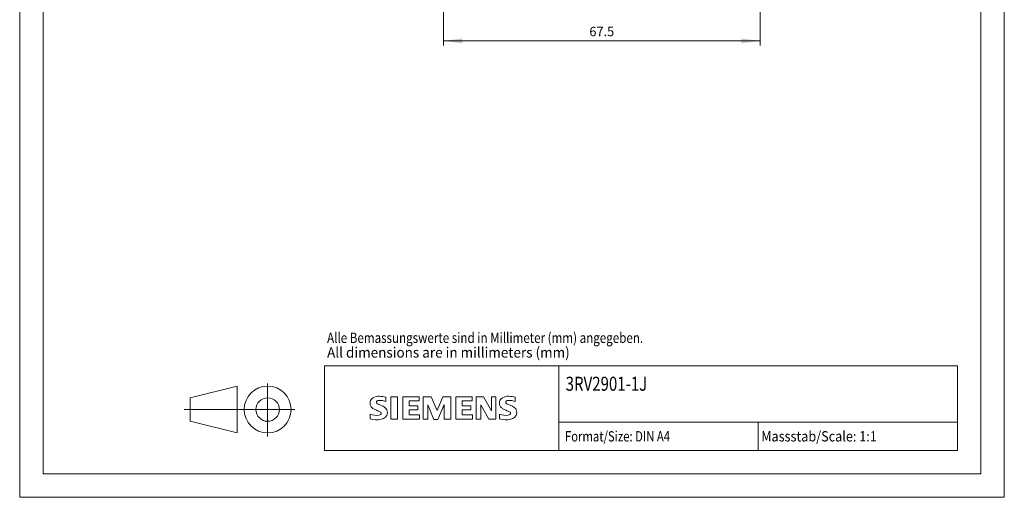
# Model space of a CAD drawing. Extents: x 0 to 210, y 0 to 297.
# Drawn here: x 0 to 210, y 0 to 102 of the extents above; entities that cross this region are included whole.
import ezdxf
from ezdxf.enums import TextEntityAlignment as Align

# ---------------------------------------------------------------- set-up
doc = ezdxf.new("R2010")
doc.units = 0
doc.header["$LTSCALE"] = 5
doc.header["$MEASUREMENT"] = 0
for name, color, linetype in [('11100_LEFT_DIM', 7, 'CONTINUOUS'), ('90000_FRAME', 7, 'CONTINUOUS'), ('91000_TIP', 7, 'CONTINUOUS')]:
    doc.layers.add(name, color=color, linetype=linetype)
doc.styles.get("Standard").update_dxf_attribs({"font": 'txt.shx'})

msp = doc.modelspace()

# ---------------------------------------------------------------- linework, layer by layer
at = {"layer": '11100_LEFT_DIM', "color": 7, "linetype": 'CONTINUOUS', "lineweight": 13}
for p, q in [((157.899995, 96.29999), (157.899995, 166)), ((90.399995, 111.3), (90.399995, 96.29999)), ((90.399995, 97.29999), (157.899995, 97.29999))]:
    msp.add_line(p, q, dxfattribs=at)
for points in [[(94.399995, 97.8266), (90.399995, 97.29999), (94.399995, 96.77338), (90.399995, 97.29999)], [(153.899995, 96.77338), (157.899995, 97.29999), (153.899995, 97.8266), (157.899995, 97.29999)]]:
    msp.add_solid(points, dxfattribs=at)
at = {"layer": '90000_FRAME', "color": 7, "linetype": 'CONTINUOUS', "lineweight": 13}
for p, q in [((-0.000034, -0.000024), (-0.000034, 296.999976)), ((209.999966, -0.000024), (209.999966, 296.999976)), ((4.999966, 4.999976), (4.999966, 291.999976)), ((204.999966, 4.999976), (204.999966, 291.999976)), ((64.999966, 27.999976), (199.999966, 27.999976)), ((64.999966, 9.999976), (64.999966, 27.999976)), ((114.999966, 9.999976), (114.999966, 27.999976)), ((199.999966, 9.999976), (199.999966, 27.999976)), ((74.957455, 20.833719), (75.23152, 21.107792)), ((78.092914, 20.416338), (78.092914, 21.366992)), ((79.186166, 21.414524), (79.186166, 16.661255)), ((79.186166, 21.414524), (80.612147, 21.414524)), ((80.612147, 21.414524), (80.612147, 16.661255)), ((81.705399, 21.414524), (81.705399, 16.661255)), ((85.222818, 21.414524), (81.705399, 21.414524)), ((85.222818, 21.414524), (85.222818, 20.53517)), ((86.078406, 16.661255), (86.078406, 21.414524)), ((87.789583, 21.414524), (86.078406, 21.414524)), ((87.789583, 21.414524), (89.025433, 18.51503)), ((90.213751, 21.414524), (89.025433, 18.51503)), ((91.924927, 21.414524), (90.213751, 21.414524)), ((91.924927, 21.414524), (91.924927, 16.661255)), ((93.018179, 21.414524), (93.018179, 16.661255)), ((96.535598, 21.414524), (93.018179, 21.414524)), ((96.535598, 21.414524), (96.535598, 20.53517)), ((97.367421, 16.661255), (97.367421, 21.414524)), ((98.912233, 21.414524), (97.367421, 21.414524)), ((98.912233, 21.414524), (100.599643, 18.467498)), ((101.550297, 21.414524), (100.599643, 21.414524)), ((100.599643, 21.414524), (100.599643, 18.467498)), ((101.550297, 21.414524), (101.550297, 16.661255)), ((105.685641, 20.416338), (105.685641, 21.366992)), ((85.222818, 20.53517), (83.083847, 20.53517)), ((83.083847, 20.53517), (83.083847, 19.465684)), ((84.937622, 19.465684), (83.083847, 19.465684)), ((84.937622, 19.465684), (84.937622, 18.681395)), ((88.359976, 16.613723), (87.02906, 19.703348)), ((87.02906, 16.661255), (87.02906, 19.703348)), ((90.546479, 19.75088), (89.215564, 16.613723)), ((90.546479, 19.75088), (90.546479, 16.661255)), ((96.535598, 20.53517), (94.396627, 20.53517)), ((94.396627, 20.53517), (94.396627, 19.465684)), ((96.250402, 19.465684), (94.396627, 19.465684)), ((96.250402, 19.465684), (96.250402, 18.681395)), ((100.029251, 16.661255), (98.318074, 19.703348)), ((98.318074, 16.661255), (98.318074, 19.703348)), ((74.765626, 16.756321), (74.765626, 17.706974)), ((84.937622, 18.681395), (83.083847, 18.681395)), ((83.083847, 18.681395), (83.083847, 17.564376)), ((85.270351, 17.564376), (83.083847, 17.564376)), ((85.270351, 17.564376), (85.270351, 16.661255)), ((96.250402, 18.681395), (94.396627, 18.681395)), ((94.396627, 18.681395), (94.396627, 17.564376)), ((96.583131, 17.564376), (94.396627, 17.564376)), ((96.583131, 17.564376), (96.583131, 16.661255)), ((102.358353, 16.756321), (102.358353, 17.706974)), ((79.186166, 16.661255), (80.612147, 16.661255)), ((81.705399, 16.661255), (85.270351, 16.661255)), ((86.078406, 16.661255), (87.02906, 16.661255)), ((88.359976, 16.613723), (89.215564, 16.613723)), ((91.924927, 16.661255), (90.546479, 16.661255)), ((93.018179, 16.661255), (96.583131, 16.661255)), ((97.367421, 16.661255), (98.318074, 16.661255)), ((101.550297, 16.661255), (100.029251, 16.661255)), ((114.999966, 15.999976), (199.999966, 15.999976)), ((157.499966, 9.999976), (157.499966, 15.999976)), ((64.999966, 9.999976), (199.999966, 9.999976)), ((204.999966, 4.999976), (4.999966, 4.999976)), ((209.999966, -0.000024), (-0.000034, -0.000024))]:
    msp.add_line(p, q, dxfattribs=at)
for centre, radius, start, end in [((76.202649, 19.860769), 1.580547, 121.214095, 141.525477), ((76.582266, 19.171576), 2.366925, 86.221802, 120.42726), ((76.313409, 12.475408), 9.067905, 78.682705, 87.31476), ((103.795376, 19.860769), 1.580547, 121.214095, 141.525477), ((104.174993, 19.171576), 2.366925, 86.221802, 120.42726), ((103.906136, 12.475408), 9.067905, 78.682705, 87.31476), ((76.025242, 20.059843), 1.309092, 164.197486, 195.802514), ((75.85734, 20.16735), 1.119747, 142.813918, 167.152295), ((75.963084, 20.019623), 1.238522, 194.795219, 225.717655), ((76.567115, 20.7253), 2.166292, 227.311928, 242.704032), ((76.369854, 20.285623), 0.302963, 154.440035, 221.82017), ((76.449075, 20.206402), 0.410309, 102.828783, 149.225964), ((76.779824, 20.671826), 0.866128, 222.776039, 239.036243), ((77.681609, 22.26744), 2.698741, 240.0482, 251.377967), ((76.866102, 18.464066), 2.201837, 84.040006, 103.342766), ((74.273114, 13.341554), 6.858774, 59.902027, 68.203648), ((76.525139, 16.046703), 4.642374, 70.262586, 82.952419), ((76.948585, 17.979278), 1.504703, 25.956292, 59.483483), ((103.617969, 20.059843), 1.309092, 164.197486, 195.802514), ((103.450067, 20.16735), 1.119747, 142.813918, 167.152295), ((103.555811, 20.019623), 1.238522, 194.795219, 225.717655), ((104.159842, 20.7253), 2.166292, 227.311928, 242.704032), ((103.962581, 20.285623), 0.302963, 154.440035, 221.82017), ((104.041803, 20.206402), 0.410309, 102.828783, 149.225964), ((104.372551, 20.671826), 0.866128, 222.776039, 239.036243), ((105.274336, 22.26744), 2.698741, 240.0482, 251.377967), ((104.458829, 18.464066), 2.201837, 84.040006, 103.342766), ((101.865841, 13.341554), 6.858774, 59.902027, 68.203648), ((104.117866, 16.046703), 4.642374, 70.262586, 82.952419), ((104.541312, 17.979278), 1.504703, 25.956292, 59.483483), ((76.01112, 20.718325), 3.258756, 247.530021, 280.757952), ((80.422016, 28.259232), 10.629164, 242.86201, 247.104203), ((69.626154, 2.466805), 17.331608, 65.341467, 67.399777), ((76.470267, 18.618414), 1.111619, 277.709996, 295.688493), ((76.754577, 17.893588), 0.340169, 305.503221, 72.46529), ((76.643419, 18.677281), 2.100727, 282.405836, 311.864443), ((77.016152, 18.110542), 1.433447, 315.890455, 333.522926), ((77.02079, 18.057135), 1.406229, 335.386797, 24.391512), ((103.603847, 20.718325), 3.258756, 247.530021, 280.757952), ((108.014743, 28.259232), 10.629164, 242.86201, 247.104203), ((97.218881, 2.466805), 17.331608, 65.341467, 67.399777), ((104.062994, 18.618414), 1.111619, 277.709996, 295.688493), ((104.347304, 17.893588), 0.340169, 305.503221, 72.46529), ((104.236146, 18.677281), 2.100727, 282.405836, 311.864443), ((104.608879, 18.110542), 1.433447, 315.890455, 333.522926), ((104.613517, 18.057135), 1.406229, 335.386797, 24.391512), ((76.188583, 21.295295), 4.756795, 252.59392, 280.98166), ((103.78131, 21.295295), 4.756795, 252.59392, 280.98166)]:
    msp.add_arc(centre, radius, start, end, dxfattribs=at)
at = {"layer": '91000_TIP', "color": 7, "linetype": 'CONTINUOUS', "lineweight": 13}
for p, q in [((36.379427, 21.210067), (46.379426, 23.710067)), ((46.379426, 23.710067), (46.379426, 13.710068)), ((52.879426, 12.988586), (52.879426, 24.271972)), ((36.379427, 21.210067), (36.379427, 16.210068)), ((35.099916, 18.710067), (58.701905, 18.710067)), ((36.379427, 16.210068), (46.379426, 13.710068))]:
    msp.add_line(p, q, dxfattribs=at)
for radius in [5, 2.5]:
    msp.add_circle((52.879426, 18.710067), radius, dxfattribs=at)

# ---------------------------------------------------------------- texts
at = {"layer": '11100_LEFT_DIM', "color": 7, "linetype": 'CONTINUOUS', "lineweight": 13}
msp.add_text('67.5', height=2, dxfattribs=at).set_placement((124.149995, 98.29999), align=Align.CENTER)
at = {"layer": '90000_FRAME', "color": 7, "linetype": 'CONTINUOUS', "lineweight": 13}
for s, height, width, p in [('Alle Bemassungswerte sind in Millimeter (mm) angegeben.', 2.2, 0.825144, (65.559506, 32.906703)), ('All dimensions are in millimeters (mm)', 2.2, 0.961374, (65.559506, 29.777681)), ('3RV2901-1J', 3, 0.784213, (116.448049, 22.703118)), ('Format/Size: DIN A4', 2.2, 0.803258, (116.295894, 11.899976)), ('Massstab/Scale: 1:1', 2.2, 0.9, (158.159966, 11.899976))]:
    msp.add_text(s, height=height, dxfattribs=dict(at, width=width)).set_placement(p)

doc.saveas('drawing.dxf')
